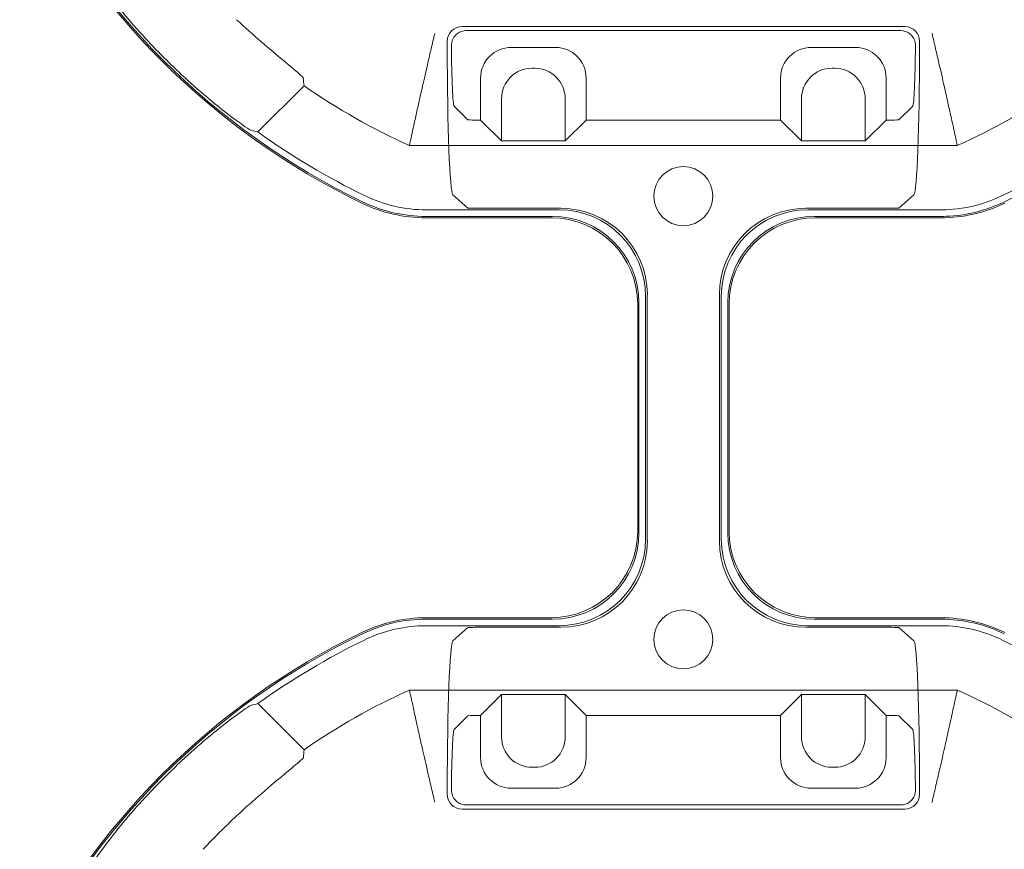
# Model space of a CAD drawing. Units: millimetres. Extents: x 2461 to 6948, y -3756 to -288.
# Drawn here: x 3797 to 3877, y -1165 to -1097 of the extents above; entities that cross this region are included whole.
import ezdxf

# ---------------------------------------------------------------- set-up
doc = ezdxf.new("R2010")
doc.units = ezdxf.units.MM
doc.header["$MEASUREMENT"] = 0

# ---------------------------------------------------------------- blocks, each defined once
blk = doc.blocks.new('A$C966113cc')
at = {"color": 0, "linetype": 'Continuous', "lineweight": 0}
for p, q in [((71.804, 106.718), (73.683, 108.596)), ((71.804, 106.718), (73.683, 108.596)), ((96.948, 108.596), (98.826, 106.718)), ((96.948, 108.596), (98.826, 106.718)), ((74.235, 80.144), (74.235, 102.43)), ((74.235, 80.144), (74.235, 102.43)), ((96.395, 80.144), (96.395, 102.43)), ((96.395, 80.144), (96.395, 102.43)), ((76.853, 101.75), (76.853, 96.345)), ((76.853, 101.75), (76.853, 96.345)), ((77.119, 101.75), (77.119, 96.611)), ((77.119, 101.75), (77.119, 96.611)), ((77.178, 96.658), (77.178, 101.75)), ((77.178, 96.658), (77.178, 101.75)), ((93.453, 96.658), (93.453, 101.75)), ((93.453, 96.658), (93.453, 101.75)), ((93.511, 101.75), (93.511, 96.611)), ((93.511, 101.75), (93.511, 96.611)), ((93.777, 96.345), (93.777, 101.75)), ((93.777, 96.345), (93.777, 101.75)), ((69.992, 100.89), (70.236, 100.89)), ((69.992, 100.89), (70.236, 100.89)), ((73.186, 100.052), (72.627, 100.611)), ((73.186, 100.052), (72.627, 100.611)), ((76.236, 100.662), (76.778, 100.052)), ((76.236, 100.662), (76.778, 100.052)), ((93.853, 100.052), (94.395, 100.662)), ((93.853, 100.052), (94.395, 100.662)), ((98.004, 100.611), (97.444, 100.052)), ((98.004, 100.611), (97.444, 100.052)), ((100.639, 100.89), (100.395, 100.89)), ((100.639, 100.89), (100.395, 100.89)), ((69.392, 100.29), (69.392, 82.28)), ((69.392, 100.29), (69.392, 82.28)), ((101.239, 82.28), (101.239, 100.29)), ((101.239, 82.28), (101.239, 100.29)), ((69.559, 82.446), (69.559, 100.123)), ((69.559, 82.446), (69.559, 100.123)), ((73.198, 99.752), (73.198, 99.534)), ((73.198, 99.752), (73.198, 99.534)), ((76.788, 96.268), (76.788, 99.752)), ((76.788, 96.268), (76.788, 99.752)), ((93.843, 99.752), (93.843, 96.268)), ((93.843, 99.752), (93.843, 96.268)), ((97.433, 99.752), (97.433, 99.534)), ((97.433, 99.752), (97.433, 99.534)), ((101.072, 100.123), (101.072, 82.446)), ((101.072, 100.123), (101.072, 82.446)), ((73.198, 99.534), (71.485, 99.534)), ((73.198, 99.534), (71.485, 99.534)), ((73.198, 99.534), (74.047, 98.685)), ((73.198, 99.534), (74.047, 98.685)), ((97.433, 99.534), (96.584, 98.685)), ((97.433, 99.534), (96.584, 98.685)), ((99.145, 99.534), (97.433, 99.534)), ((99.145, 99.534), (97.433, 99.534)), ((74.047, 98.685), (72.334, 98.685)), ((74.047, 98.685), (72.334, 98.685)), ((74.047, 96.09), (74.047, 98.685)), ((74.047, 96.09), (74.047, 98.685)), ((96.584, 98.685), (96.584, 96.09)), ((98.296, 98.685), (96.584, 98.685)), ((96.584, 98.685), (96.584, 96.09)), ((98.296, 98.685), (96.584, 98.685)), ((70.241, 98.289), (70.241, 96.486)), ((70.241, 98.289), (70.241, 96.486)), ((100.39, 96.486), (100.39, 98.289)), ((100.39, 96.486), (100.39, 98.289)), ((71.09, 97.44), (71.09, 97.335)), ((71.09, 97.44), (71.09, 97.335)), ((99.541, 97.335), (99.541, 97.44)), ((99.541, 97.335), (99.541, 97.44)), ((72.334, 96.09), (74.047, 96.09)), ((72.334, 96.09), (74.047, 96.09)), ((73.198, 95.241), (74.047, 96.09)), ((73.198, 95.241), (74.047, 96.09)), ((97.433, 95.241), (96.584, 96.09)), ((96.584, 96.09), (98.296, 96.09)), ((97.433, 95.241), (96.584, 96.09)), ((96.584, 96.09), (98.296, 96.09)), ((71.485, 95.241), (73.198, 95.241)), ((71.485, 95.241), (73.198, 95.241)), ((73.198, 95.241), (73.198, 87.332)), ((73.198, 95.241), (73.198, 87.332)), ((97.433, 95.241), (97.433, 87.332)), ((97.433, 95.241), (99.145, 95.241)), ((97.433, 95.241), (97.433, 87.332)), ((97.433, 95.241), (99.145, 95.241)), ((89.994, 93.094), (80.636, 93.094)), ((89.994, 93.094), (80.636, 93.094)), ((89.937, 93.143), (80.693, 93.143)), ((89.937, 93.143), (80.693, 93.143)), ((90.327, 92.753), (80.303, 92.753)), ((90.327, 92.753), (80.303, 92.753)), ((80.37, 92.828), (90.26, 92.828)), ((80.37, 92.828), (90.26, 92.828)), ((80.303, 89.821), (90.327, 89.821)), ((80.303, 89.821), (90.327, 89.821)), ((90.26, 89.746), (80.37, 89.746)), ((90.26, 89.746), (80.37, 89.746)), ((80.636, 89.48), (89.994, 89.48)), ((80.636, 89.48), (89.994, 89.48)), ((80.693, 89.431), (89.937, 89.431)), ((80.693, 89.431), (89.937, 89.431)), ((73.198, 87.332), (71.485, 87.332)), ((73.198, 87.332), (71.485, 87.332)), ((73.198, 87.332), (74.047, 86.483)), ((73.198, 87.332), (74.047, 86.483)), ((97.433, 87.332), (96.584, 86.483)), ((97.433, 87.332), (96.584, 86.483)), ((99.145, 87.332), (97.433, 87.332)), ((99.145, 87.332), (97.433, 87.332)), ((74.047, 86.483), (72.334, 86.483)), ((74.047, 86.483), (72.334, 86.483)), ((74.047, 83.889), (74.047, 86.483)), ((74.047, 83.889), (74.047, 86.483)), ((76.788, 82.817), (76.788, 86.305)), ((76.788, 82.817), (76.788, 86.305)), ((76.853, 86.229), (76.853, 80.823)), ((76.853, 86.229), (76.853, 80.823)), ((93.777, 80.804), (93.777, 86.229)), ((93.777, 80.804), (93.777, 86.229)), ((93.843, 86.305), (93.843, 82.817)), ((93.843, 86.305), (93.843, 82.817)), ((96.584, 86.483), (96.584, 83.889)), ((98.296, 86.483), (96.584, 86.483)), ((96.584, 86.483), (96.584, 83.889)), ((98.296, 86.483), (96.584, 86.483)), ((70.241, 86.088), (70.241, 84.284)), ((70.241, 86.088), (70.241, 84.284)), ((77.119, 80.823), (77.119, 85.963)), ((77.119, 80.823), (77.119, 85.963)), ((77.178, 80.823), (77.178, 85.915)), ((77.178, 80.823), (77.178, 85.915)), ((93.453, 85.915), (93.453, 80.823)), ((93.453, 85.915), (93.453, 80.823)), ((93.511, 85.963), (93.511, 80.802)), ((93.511, 85.963), (93.511, 80.802)), ((100.39, 84.284), (100.39, 86.088)), ((100.39, 84.284), (100.39, 86.088)), ((71.09, 85.239), (71.09, 85.133)), ((71.09, 85.239), (71.09, 85.133)), ((99.541, 85.133), (99.541, 85.239)), ((99.541, 85.133), (99.541, 85.239)), ((72.334, 83.889), (74.047, 83.889)), ((72.334, 83.889), (74.047, 83.889)), ((73.198, 83.04), (74.047, 83.889)), ((73.198, 83.04), (74.047, 83.889)), ((97.433, 83.04), (96.584, 83.889)), ((96.584, 83.889), (98.296, 83.889)), ((97.433, 83.04), (96.584, 83.889)), ((96.584, 83.889), (98.296, 83.889)), ((71.485, 83.04), (73.198, 83.04)), ((71.485, 83.04), (73.198, 83.04)), ((73.198, 83.04), (73.198, 82.817)), ((73.198, 83.04), (73.198, 82.817)), ((97.433, 83.04), (97.433, 82.817)), ((97.433, 83.04), (99.145, 83.04)), ((97.433, 83.04), (97.433, 82.817)), ((97.433, 83.04), (99.145, 83.04)), ((72.627, 81.958), (73.186, 82.517)), ((72.627, 81.958), (73.186, 82.517)), ((76.778, 82.517), (76.236, 81.907)), ((76.778, 82.517), (76.236, 81.907)), ((94.395, 81.907), (93.853, 82.517)), ((94.395, 81.907), (93.853, 82.517)), ((97.444, 82.517), (98.004, 81.958)), ((97.444, 82.517), (98.004, 81.958)), ((70.236, 81.68), (69.992, 81.68)), ((70.236, 81.68), (69.992, 81.68)), ((100.395, 81.68), (100.639, 81.68)), ((100.395, 81.68), (100.639, 81.68))]:
    blk.add_line(p, q, dxfattribs=at)
for centre, radius, start, end in [((49.581, 91.287), 29.939, 25.8498, 64.1502), ((49.581, 91.287), 29.939, 25.8498, 64.1502), ((49.581, 91.287), 29.998, 25.8497, 64.1503), ((49.581, 91.287), 29.998, 25.8497, 64.1503), ((121.049, 91.287), 29.998, 115.8497, 154.1503), ((121.049, 91.287), 29.998, 115.8497, 154.1503), ((121.049, 91.287), 29.939, 115.8498, 154.1502), ((121.049, 91.287), 29.939, 115.8498, 154.1502), ((49.581, 91.287), 29.841, 43.1526, 46.8474), ((49.581, 91.287), 29.841, 43.1526, 46.8474), ((121.049, 91.287), 29.841, 133.1526, 136.8474), ((121.049, 91.287), 29.841, 133.1526, 136.8474), ((49.581, 91.287), 26.678, 42.9335, 47.0665), ((49.581, 91.287), 26.678, 42.9335, 47.0665), ((49.581, 91.287), 29.673, 25.8498, 35.6858), ((49.581, 91.287), 29.673, 25.8498, 35.6858), ((121.049, 91.287), 29.673, 144.3142, 154.1502), ((121.049, 91.287), 29.673, 144.3142, 154.1502), ((49.581, 91.287), 27.055, 24.322, 34.7753), ((49.581, 91.287), 27.055, 24.322, 34.7753), ((121.049, 91.287), 27.055, 145.2247, 155.678), ((121.049, 91.287), 27.055, 145.2247, 155.678), ((71.179, 101.75), 5.999, 359.9998, 25.8499), ((71.179, 101.75), 5.999, 359.9998, 25.8499), ((99.452, 101.75), 5.999, 154.1501, 180.0002), ((99.452, 101.75), 5.999, 154.1501, 180.0002), ((76.296, 91.287), 1.201, 0, 180), ((76.296, 91.287), 1.201, 0, 180), ((94.335, 91.287), 1.201, 0, 180), ((94.335, 91.287), 1.201, 0, 180), ((76.296, 91.287), 1.201, 180, 0), ((76.296, 91.287), 1.201, 180, 0), ((94.335, 91.287), 1.201, 180, 0), ((94.335, 91.287), 1.201, 180, 0), ((71.179, 80.823), 5.999, 334.1501, 0.0002), ((71.179, 80.823), 5.999, 334.1501, 0.0002), ((99.452, 80.823), 5.999, 179.9998, 205.8499), ((99.452, 80.823), 5.999, 179.9998, 205.8499), ((49.581, 91.287), 27.055, 325.2247, 335.678), ((49.581, 91.287), 27.055, 325.2247, 335.678), ((121.049, 91.287), 27.055, 204.322, 214.7753), ((121.049, 91.287), 27.055, 204.322, 214.7753), ((49.581, 91.287), 29.673, 324.3142, 334.1502), ((49.581, 91.287), 29.673, 324.3142, 334.1502), ((121.049, 91.287), 29.939, 205.8058, 245.9393), ((121.049, 91.287), 29.939, 205.8058, 245.9393), ((121.049, 91.287), 29.673, 205.8083, 215.6858), ((121.049, 91.287), 29.673, 205.8083, 215.6858)]:
    blk.add_arc(centre, radius, start, end, dxfattribs=at)
for centre, major_axis, ratio, start_param, end_param in [((37.127, 103.735), (28.034, -28.015), 0.895923, 0.969478, 0.976845), ((37.127, 103.735), (28.034, -28.015), 0.895923, 0.969478, 0.976845), ((133.499, 103.735), (-28.022, -28.021), 0.895899, -0.977157, -0.969789), ((133.499, 103.735), (-28.022, -28.021), 0.895899, -0.977157, -0.969789), ((85.53, 93.28), (-34.508, -8.653), 0.309257, -2.052304, -2.04246), ((85.53, 93.28), (-34.508, -8.653), 0.309257, -2.052304, -2.04246), ((69.993, 100.289), (0.425, -0.425), 0.99846, 2.356965, 3.92622), ((69.993, 100.289), (0.425, -0.425), 0.99846, 2.356965, 3.92622), ((69.672, 100.607), (2.957, 0), 0.03929, 0.03927, 1.404992), ((69.672, 100.607), (2.957, 0), 0.03929, 0.03927, 1.404992), ((100.959, 100.607), (2.957, 0), 0.03929, -4.546585, -3.180863), ((100.959, 100.607), (2.957, 0), 0.03929, -4.546585, -3.180863), ((100.638, 100.289), (-0.425, -0.425), 0.99846, 2.356965, 3.92622), ((100.638, 100.289), (-0.425, -0.425), 0.99846, 2.356965, 3.92622), ((73.186, 99.752), (0, 0.3), 0.03929, -1.570796, -0.03927), ((73.186, 99.752), (0, 0.3), 0.03929, -1.570796, -0.03927), ((97.445, 99.752), (0, 0.3), 0.03929, 0.03927, 1.570796), ((97.445, 99.752), (0, 0.3), 0.03929, 0.03927, 1.570796), ((71.487, 98.288), (0.882, -0.882), 0.99846, 2.356965, 3.92622), ((71.487, 98.288), (0.882, -0.882), 0.99846, 2.356965, 3.92622), ((99.143, 98.288), (-0.882, -0.882), 0.99846, 2.356965, 3.92622), ((99.143, 98.288), (-0.882, -0.882), 0.99846, 2.356965, 3.92622), ((72.336, 97.438), (0.882, -0.882), 0.99846, 2.356965, 3.92622), ((72.336, 97.438), (0.882, -0.882), 0.99846, 2.356965, 3.92622), ((98.294, 97.438), (-0.882, -0.882), 0.99846, 2.356965, 3.92622), ((98.294, 97.438), (-0.882, -0.882), 0.99846, 2.356965, 3.92622), ((72.336, 97.337), (-0.882, -0.882), 0.99846, -0.784627, 0.784627), ((72.336, 97.337), (-0.882, -0.882), 0.99846, -0.784627, 0.784627), ((98.294, 97.337), (0.882, -0.882), 0.99846, -0.784627, 0.784627), ((98.294, 97.337), (0.882, -0.882), 0.99846, -0.784627, 0.784627), ((89.933, 96.662), (2.49, -2.49), 0.998783, -0.784789, 0.784789), ((89.933, 96.662), (2.49, -2.49), 0.998783, -0.784789, 0.784789), ((71.487, 96.488), (-0.882, -0.882), 0.99846, -0.784627, 0.784627), ((71.487, 96.488), (-0.882, -0.882), 0.99846, -0.784627, 0.784627), ((80.371, 96.346), (-2.488, -2.488), 0.999695, -0.785246, 0.785246), ((80.371, 96.346), (-2.488, -2.488), 0.999695, -0.785246, 0.785246), ((90.259, 96.346), (2.488, -2.488), 0.999695, -0.785246, 0.785246), ((90.259, 96.346), (2.488, -2.488), 0.999695, -0.785246, 0.785246), ((99.143, 96.488), (0.882, -0.882), 0.99846, -0.784627, 0.784627), ((99.143, 96.488), (0.882, -0.882), 0.99846, -0.784627, 0.784627), ((80.371, 86.228), (2.488, -2.488), 0.999695, 2.356347, 3.926839), ((80.371, 86.228), (2.488, -2.488), 0.999695, 2.356347, 3.926839), ((90.259, 86.228), (-2.488, -2.488), 0.999695, 2.356347, 3.926839), ((90.259, 86.228), (-2.488, -2.488), 0.999695, 2.356347, 3.926839), ((71.487, 86.086), (0.882, -0.882), 0.99846, 2.356965, 3.92622), ((71.487, 86.086), (0.882, -0.882), 0.99846, 2.356965, 3.92622), ((99.143, 86.086), (-0.882, -0.882), 0.99846, 2.356965, 3.92622), ((99.143, 86.086), (-0.882, -0.882), 0.99846, 2.356965, 3.92622), ((72.336, 85.237), (0.882, -0.882), 0.99846, 2.356965, 3.92622), ((72.336, 85.237), (0.882, -0.882), 0.99846, 2.356965, 3.92622), ((98.294, 85.237), (-0.882, -0.882), 0.99846, 2.356965, 3.92622), ((98.294, 85.237), (-0.882, -0.882), 0.99846, 2.356965, 3.92622), ((72.336, 85.135), (-0.882, -0.882), 0.99846, -0.784627, 0.784627), ((72.336, 85.135), (-0.882, -0.882), 0.99846, -0.784627, 0.784627), ((98.294, 85.135), (0.882, -0.882), 0.99846, -0.784627, 0.784627), ((98.294, 85.135), (0.882, -0.882), 0.99846, -0.784627, 0.784627), ((71.487, 84.286), (-0.882, -0.882), 0.99846, -0.784627, 0.784627), ((71.487, 84.286), (-0.882, -0.882), 0.99846, -0.784627, 0.784627), ((99.143, 84.286), (0.882, -0.882), 0.99846, -0.784627, 0.784627), ((99.143, 84.286), (0.882, -0.882), 0.99846, -0.784627, 0.784627), ((73.186, 82.817), (0, 0.3), 0.03929, -3.102323, -1.570796), ((73.186, 82.817), (0, 0.3), 0.03929, -3.102323, -1.570796), ((97.445, 82.817), (0, 0.3), 0.03929, 1.570796, 3.102323), ((97.445, 82.817), (0, 0.3), 0.03929, 1.570796, 3.102323), ((69.993, 82.28), (-0.425, -0.425), 0.99846, -0.784627, 0.784627), ((69.993, 82.28), (-0.425, -0.425), 0.99846, -0.784627, 0.784627), ((100.638, 82.28), (0.425, -0.425), 0.99846, -0.784627, 0.784627), ((100.638, 82.28), (0.425, -0.425), 0.99846, -0.784627, 0.784627), ((69.672, 81.963), (2.957, 0), 0.03929, -1.404992, -0.03927), ((69.672, 81.963), (2.957, 0), 0.03929, -1.404992, -0.03927)]:
    blk.add_ellipse(centre, major_axis=major_axis, ratio=ratio, start_param=start_param, end_param=end_param, dxfattribs=at)
at = {"color": 0, "linetype": 'Continuous', "lineweight": 0, "extrusion": (0, 0, -1)}
blk.add_ellipse((85.102, 93.278), major_axis=(-34.511, 8.654), ratio=0.309267, start_param=1.089259, end_param=1.099103, dxfattribs=at)
blk.add_ellipse((85.102, 93.278), major_axis=(-34.511, 8.654), ratio=0.309267, start_param=1.089259, end_param=1.099103, dxfattribs=at)
at = {"color": 0, "linetype": 'Continuous', "lineweight": 0, "extrusion": (-2.21994e-16, 1.29332e-25, -1)}
blk.add_ellipse((70.236, 100.654), major_axis=(6.003, 0), ratio=0.03929, start_param=-1.570796, end_param=-0.034907, dxfattribs=at)
blk.add_ellipse((70.236, 100.654), major_axis=(6.003, 0), ratio=0.03929, start_param=-1.570796, end_param=-0.034907, dxfattribs=at)
at = {"color": 0, "linetype": 'Continuous', "lineweight": 0, "extrusion": (-2.21994e-16, 1.00218e-25, -1)}
blk.add_ellipse((100.395, 100.654), major_axis=(6.003, 0), ratio=0.03929, start_param=-3.106686, end_param=-1.570796, dxfattribs=at)
blk.add_ellipse((100.395, 100.654), major_axis=(6.003, 0), ratio=0.03929, start_param=-3.106686, end_param=-1.570796, dxfattribs=at)
at = {"color": 0, "linetype": 'Continuous', "lineweight": 0, "extrusion": (-2.21994e-16, 2.21994e-16, -1)}
for centre, major_axis, ratio, start_param, end_param in [((70.16, 100.122), (0.425, -0.425), 0.99846, 2.356965, 2.981491), ((70.16, 100.122), (0.425, -0.425), 0.99846, 2.356965, 2.981491), ((100.471, 100.122), (0.425, 0.425), 0.99846, 0.160102, 0.784627), ((100.471, 100.122), (0.425, 0.425), 0.99846, 0.160102, 0.784627), ((80.637, 96.612), (2.488, 2.488), 0.999695, 2.356347, 3.926839), ((80.637, 96.612), (2.488, 2.488), 0.999695, 2.356347, 3.926839), ((80.698, 96.662), (2.49, 2.49), 0.998783, 2.356803, 3.926382), ((80.698, 96.662), (2.49, 2.49), 0.998783, 2.356803, 3.926382), ((89.993, 96.612), (-2.488, 2.488), 0.999695, 2.356347, 3.926839), ((89.993, 96.612), (-2.488, 2.488), 0.999695, 2.356347, 3.926839), ((80.308, 96.272), (2.49, 2.49), 0.998783, 2.356803, 3.926382), ((80.308, 96.272), (2.49, 2.49), 0.998783, 2.356803, 3.926382), ((90.323, 96.272), (-2.49, 2.49), 0.998783, 2.356803, 3.926382), ((90.323, 96.272), (-2.49, 2.49), 0.998783, 2.356803, 3.926382), ((80.308, 86.301), (-2.49, 2.49), 0.998783, -0.784789, 0.784789), ((80.308, 86.301), (-2.49, 2.49), 0.998783, -0.784789, 0.784789), ((90.323, 86.301), (2.49, 2.49), 0.998783, -0.784789, 0.784789), ((90.323, 86.301), (2.49, 2.49), 0.998783, -0.784789, 0.784789), ((80.637, 85.962), (-2.488, 2.488), 0.999695, -0.785246, 0.785246), ((80.637, 85.962), (-2.488, 2.488), 0.999695, -0.785246, 0.785246), ((80.698, 85.911), (-2.49, 2.49), 0.998783, -0.784789, 0.784789), ((80.698, 85.911), (-2.49, 2.49), 0.998783, -0.784789, 0.784789), ((89.933, 85.911), (2.49, 2.49), 0.998783, -0.784789, 0.784789), ((89.933, 85.911), (2.49, 2.49), 0.998783, -0.784789, 0.784789), ((89.993, 85.962), (2.488, 2.488), 0.999695, -0.785246, 0.785246), ((89.993, 85.962), (2.488, 2.488), 0.999695, -0.785246, 0.785246), ((70.16, 82.447), (0.425, 0.425), 0.99846, -2.981491, -2.356965), ((70.16, 82.447), (0.425, 0.425), 0.99846, -2.981491, -2.356965), ((100.471, 82.447), (0.425, -0.425), 0.99846, -0.784627, -0.160102), ((100.471, 82.447), (0.425, -0.425), 0.99846, -0.784627, -0.160102)]:
    blk.add_ellipse(centre, major_axis=major_axis, ratio=ratio, start_param=start_param, end_param=end_param, dxfattribs=at)
at = {"color": 0, "linetype": 'Continuous', "lineweight": 0, "extrusion": (-1.50531e-23, 2.21994e-16, -1)}
blk.add_ellipse((76.777, 99.752), major_axis=(0, -0.3), ratio=0.034921, start_param=-3.102323, end_param=-1.570796, dxfattribs=at)
blk.add_ellipse((76.777, 99.752), major_axis=(0, -0.3), ratio=0.034921, start_param=-3.102323, end_param=-1.570796, dxfattribs=at)
at = {"color": 0, "linetype": 'Continuous', "lineweight": 0, "extrusion": (-7.32137e-25, 2.21994e-16, -1)}
blk.add_ellipse((93.853, 99.752), major_axis=(0, -0.3), ratio=0.034921, start_param=-4.712389, end_param=-3.180863, dxfattribs=at)
blk.add_ellipse((93.853, 99.752), major_axis=(0, -0.3), ratio=0.034921, start_param=-4.712389, end_param=-3.180863, dxfattribs=at)
at = {"color": 0, "linetype": 'Continuous', "lineweight": 0, "extrusion": (-1.65598e-23, 2.21994e-16, -1)}
blk.add_ellipse((76.777, 82.817), major_axis=(0, -0.3), ratio=0.034921, start_param=-1.570796, end_param=-0.03927, dxfattribs=at)
blk.add_ellipse((76.777, 82.817), major_axis=(0, -0.3), ratio=0.034921, start_param=-1.570796, end_param=-0.03927, dxfattribs=at)
at = {"color": 0, "linetype": 'Continuous', "lineweight": 0, "extrusion": (8.6629e-24, 2.21994e-16, -1)}
blk.add_ellipse((93.853, 82.817), major_axis=(0, -0.3), ratio=0.034921, start_param=0.03927, end_param=1.570796, dxfattribs=at)
blk.add_ellipse((93.853, 82.817), major_axis=(0, -0.3), ratio=0.034921, start_param=0.03927, end_param=1.570796, dxfattribs=at)
at = {"color": 0, "linetype": 'Continuous', "lineweight": 0, "extrusion": (-2.21994e-16, -5.20129e-25, -1)}
blk.add_ellipse((70.236, 81.916), major_axis=(6.003, 0), ratio=0.03929, start_param=0.034907, end_param=1.570796, dxfattribs=at)
blk.add_ellipse((70.236, 81.916), major_axis=(6.003, 0), ratio=0.03929, start_param=0.034907, end_param=1.570796, dxfattribs=at)
at = {"color": 0, "linetype": 'Continuous', "lineweight": 0, "extrusion": (-2.21994e-16, 3.11856e-25, -1)}
blk.add_ellipse((100.395, 81.916), major_axis=(6.003, 0), ratio=0.03929, start_param=-4.712389, end_param=-3.176499, dxfattribs=at)
blk.add_ellipse((100.395, 81.916), major_axis=(6.003, 0), ratio=0.03929, start_param=-4.712389, end_param=-3.176499, dxfattribs=at)
at = {"color": 0, "linetype": 'Continuous', "lineweight": 0, "extrusion": (-2.21994e-16, 2.91128e-24, -1)}
blk.add_ellipse((100.959, 81.963), major_axis=(2.957, 0), ratio=0.03929, start_param=-4.546585, end_param=-3.180863, dxfattribs=at)
blk.add_ellipse((100.959, 81.963), major_axis=(2.957, 0), ratio=0.03929, start_param=-4.546585, end_param=-3.180863, dxfattribs=at)
at = {"color": 0, "linetype": 'Continuous', "lineweight": 0}
for points, knots in [([(69.991, 113.057), (69.99, 113.057), (69.99, 113.058), (69.658, 113.369), (69.296, 113.69), (68.614, 114.264), (68.295, 114.517), (67.782, 114.907), (67.554, 115.07), (67.263, 115.269), (67.185, 115.317), (67.166, 115.322)], [-1.6301661, -1.6301661, -1.6301661, -1.6301661, -1.6299629, -1.6299629, -1.4936807, -1.4936807, -1.3573985, -1.3573985, -1.2211648, -1.2211648, -1.0999384, -1.0999384, -1.0999384, -1.0999384]), ([(69.991, 113.057), (69.99, 113.057), (69.99, 113.058), (69.658, 113.369), (69.296, 113.69), (68.614, 114.264), (68.295, 114.517), (67.782, 114.907), (67.554, 115.07), (67.263, 115.269), (67.185, 115.317), (67.166, 115.322)], [-1.6301661, -1.6301661, -1.6301661, -1.6301661, -1.6299629, -1.6299629, -1.4936807, -1.4936807, -1.3573985, -1.3573985, -1.2211648, -1.2211648, -1.0999384, -1.0999384, -1.0999384, -1.0999384]), ([(103.465, 115.322), (103.446, 115.317), (103.368, 115.269), (103.077, 115.07), (102.849, 114.907), (102.336, 114.517), (102.017, 114.264), (101.335, 113.69), (100.973, 113.369), (100.641, 113.058), (100.64, 113.057), (100.64, 113.057)], [-2.1588907, -2.1588907, -2.1588907, -2.1588907, -2.0376643, -2.0376643, -1.9014305, -1.9014305, -1.7651483, -1.7651483, -1.6288661, -1.6288661, -1.6286629, -1.6286629, -1.6286629, -1.6286629]), ([(103.465, 115.322), (103.446, 115.317), (103.368, 115.269), (103.077, 115.07), (102.849, 114.907), (102.336, 114.517), (102.017, 114.264), (101.335, 113.69), (100.973, 113.369), (100.641, 113.058), (100.64, 113.057), (100.64, 113.057)], [-2.1588907, -2.1588907, -2.1588907, -2.1588907, -2.0376643, -2.0376643, -1.9014305, -1.9014305, -1.7651483, -1.7651483, -1.6288661, -1.6288661, -1.6286629, -1.6286629, -1.6286629, -1.6286629]), ([(73.616, 108.871), (73.611, 108.89), (73.563, 108.968), (73.365, 109.259), (73.201, 109.487), (72.811, 110), (72.559, 110.319), (71.985, 111.001), (71.663, 111.363), (71.352, 111.695), (71.352, 111.696), (71.351, 111.696)], [-2.1588907, -2.1588907, -2.1588907, -2.1588907, -2.0376643, -2.0376643, -1.9014305, -1.9014305, -1.7651483, -1.7651483, -1.6288661, -1.6288661, -1.6286629, -1.6286629, -1.6286629, -1.6286629]), ([(73.616, 108.871), (73.611, 108.89), (73.563, 108.968), (73.365, 109.259), (73.201, 109.487), (72.811, 110), (72.559, 110.319), (71.985, 111.001), (71.663, 111.363), (71.352, 111.695), (71.352, 111.696), (71.351, 111.696)], [-2.1588907, -2.1588907, -2.1588907, -2.1588907, -2.0376643, -2.0376643, -1.9014305, -1.9014305, -1.7651483, -1.7651483, -1.6288661, -1.6288661, -1.6286629, -1.6286629, -1.6286629, -1.6286629]), ([(99.279, 111.696), (99.279, 111.696), (99.278, 111.695), (98.967, 111.363), (98.646, 111.001), (98.072, 110.319), (97.819, 110), (97.429, 109.487), (97.266, 109.259), (97.067, 108.968), (97.019, 108.89), (97.015, 108.871)], [-1.6301661, -1.6301661, -1.6301661, -1.6301661, -1.6299629, -1.6299629, -1.4936807, -1.4936807, -1.3573985, -1.3573985, -1.2211648, -1.2211648, -1.0999384, -1.0999384, -1.0999384, -1.0999384]), ([(99.279, 111.696), (99.279, 111.696), (99.278, 111.695), (98.967, 111.363), (98.646, 111.001), (98.072, 110.319), (97.819, 110), (97.429, 109.487), (97.266, 109.259), (97.067, 108.968), (97.019, 108.89), (97.015, 108.871)], [-1.6301661, -1.6301661, -1.6301661, -1.6301661, -1.6299629, -1.6299629, -1.4936807, -1.4936807, -1.3573985, -1.3573985, -1.2211648, -1.2211648, -1.0999384, -1.0999384, -1.0999384, -1.0999384]), ([(71.49, 106.745), (71.469, 106.748), (71.403, 106.812), (71.169, 107.08), (70.992, 107.295), (70.582, 107.789), (70.322, 108.1), (69.741, 108.771), (69.42, 109.128), (69.113, 109.458)], [-1.0708988, -1.0708988, -1.0708988, -1.0708988, -0.9474016, -0.9474016, -0.8122249, -0.8122249, -0.6765853, -0.6765853, -0.5414535, -0.5414535, -0.5414535, -0.5414535]), ([(71.49, 106.745), (71.469, 106.748), (71.403, 106.812), (71.169, 107.08), (70.992, 107.295), (70.582, 107.789), (70.322, 108.1), (69.741, 108.771), (69.42, 109.128), (69.113, 109.458)], [-1.0708988, -1.0708988, -1.0708988, -1.0708988, -0.9474016, -0.9474016, -0.8122249, -0.8122249, -0.6765853, -0.6765853, -0.5414535, -0.5414535, -0.5414535, -0.5414535]), ([(101.517, 109.458), (101.21, 109.128), (100.89, 108.771), (100.309, 108.1), (100.049, 107.789), (99.639, 107.295), (99.462, 107.08), (99.228, 106.812), (99.162, 106.748), (99.14, 106.745)], [-0.5411248, -0.5411248, -0.5411248, -0.5411248, -0.405993, -0.405993, -0.2703534, -0.2703534, -0.1351767, -0.1351767, -0.0116795, -0.0116795, -0.0116795, -0.0116795]), ([(101.517, 109.458), (101.21, 109.128), (100.89, 108.771), (100.309, 108.1), (100.049, 107.789), (99.639, 107.295), (99.462, 107.08), (99.228, 106.812), (99.162, 106.748), (99.14, 106.745)], [-0.5411248, -0.5411248, -0.5411248, -0.5411248, -0.405993, -0.405993, -0.2703534, -0.2703534, -0.1351767, -0.1351767, -0.0116795, -0.0116795, -0.0116795, -0.0116795]), ([(76.286, 104.225), (76.473, 103.838), (76.615, 103.433), (76.711, 103.014), (76.805, 102.6), (76.852, 102.176), (76.853, 101.75)], [0, 0, 0, 0, 0.503131, 0.503131, 0.503131, 1, 1, 1, 1]), ([(76.286, 104.225), (76.473, 103.838), (76.615, 103.433), (76.711, 103.014), (76.805, 102.6), (76.852, 102.176), (76.853, 101.75)], [0, 0, 0, 0, 0.503131, 0.503131, 0.503131, 1, 1, 1, 1]), ([(77.119, 101.75), (77.118, 102.195), (77.069, 102.639), (76.97, 103.073), (76.87, 103.512), (76.721, 103.936), (76.525, 104.341)], [0, 0, 0, 0, 0.497001, 0.497001, 0.497001, 1, 1, 1, 1]), ([(77.119, 101.75), (77.118, 102.195), (77.069, 102.639), (76.97, 103.073), (76.87, 103.512), (76.721, 103.936), (76.525, 104.341)], [0, 0, 0, 0, 0.497001, 0.497001, 0.497001, 1, 1, 1, 1]), ([(93.511, 101.75), (93.511, 102.2), (93.562, 102.647), (93.663, 103.085), (93.763, 103.519), (93.913, 103.94), (94.106, 104.341)], [0, 0, 0, 0, 0.502999, 0.502999, 0.502999, 1, 1, 1, 1]), ([(93.511, 101.75), (93.511, 102.2), (93.562, 102.647), (93.663, 103.085), (93.763, 103.519), (93.913, 103.94), (94.106, 104.341)], [0, 0, 0, 0, 0.502999, 0.502999, 0.502999, 1, 1, 1, 1]), ([(93.777, 101.75), (93.777, 102.18), (93.826, 102.607), (93.922, 103.026), (94.018, 103.439), (94.16, 103.841), (94.345, 104.225)], [0, 0, 0, 0, 0.503131, 0.503131, 0.503131, 1, 1, 1, 1]), ([(93.777, 101.75), (93.777, 102.18), (93.826, 102.607), (93.922, 103.026), (94.018, 103.439), (94.16, 103.841), (94.345, 104.225)], [0, 0, 0, 0, 0.503131, 0.503131, 0.503131, 1, 1, 1, 1]), ([(72.627, 102.078), (72.893, 102.137), (73.159, 102.196), (73.425, 102.254), (73.695, 102.313), (73.965, 102.372), (74.235, 102.43)], [0, 0, 0, 0, 0.4964208, 0.4964208, 0.4964208, 1, 1, 1, 1]), ([(72.627, 102.078), (72.893, 102.137), (73.159, 102.196), (73.425, 102.254), (73.695, 102.313), (73.965, 102.372), (74.235, 102.43)], [0, 0, 0, 0, 0.4964208, 0.4964208, 0.4964208, 1, 1, 1, 1]), ([(96.395, 102.43), (96.665, 102.372), (96.935, 102.313), (97.471, 102.196), (97.738, 102.137), (98.004, 102.078)], [0, 0, 0, 0, 0.503579, 0.503579, 1, 1, 1, 1]), ([(96.395, 102.43), (96.665, 102.372), (96.935, 102.313), (97.471, 102.196), (97.738, 102.137), (98.004, 102.078)], [0, 0, 0, 0, 0.503579, 0.503579, 1, 1, 1, 1]), ([(69.672, 101.399), (69.675, 101.399), (69.677, 101.4), (69.885, 101.449), (70.09, 101.498), (70.492, 101.592), (70.689, 101.637), (71.226, 101.762), (71.543, 101.834), (72.07, 101.953), (72.277, 102), (72.543, 102.059), (72.614, 102.075), (72.627, 102.078)], [-0.0008146, -0.0008146, -0.0008146, -0.0008146, 0, 0, 0.0633435, 0.0633435, 0.1265151, 0.1265151, 0.2438041, 0.2438041, 0.358212, 0.358212, 0.4596094, 0.4596094, 0.4596094, 0.4596094]), ([(69.672, 101.399), (69.675, 101.399), (69.677, 101.4), (69.885, 101.449), (70.09, 101.498), (70.492, 101.592), (70.689, 101.637), (71.226, 101.762), (71.543, 101.834), (72.07, 101.953), (72.277, 102), (72.543, 102.059), (72.614, 102.075), (72.627, 102.078)], [-0.0008146, -0.0008146, -0.0008146, -0.0008146, 0, 0, 0.0633435, 0.0633435, 0.1265151, 0.1265151, 0.2438041, 0.2438041, 0.358212, 0.358212, 0.4596094, 0.4596094, 0.4596094, 0.4596094]), ([(100.959, 101.399), (100.956, 101.399), (100.953, 101.4), (100.745, 101.449), (100.54, 101.498), (100.138, 101.592), (99.942, 101.637), (99.405, 101.762), (99.087, 101.834), (98.56, 101.953), (98.353, 102), (98.088, 102.059), (98.017, 102.075), (98.004, 102.078)], [-0.9433045, -0.9433045, -0.9433045, -0.9433045, -0.9424899, -0.9424899, -0.8791464, -0.8791464, -0.8159748, -0.8159748, -0.6986858, -0.6986858, -0.5842779, -0.5842779, -0.4828806, -0.4828806, -0.4828806, -0.4828806]), ([(100.959, 101.399), (100.956, 101.399), (100.953, 101.4), (100.745, 101.449), (100.54, 101.498), (100.138, 101.592), (99.942, 101.637), (99.405, 101.762), (99.087, 101.834), (98.56, 101.953), (98.353, 102), (98.088, 102.059), (98.017, 102.075), (98.004, 102.078)], [-0.9433045, -0.9433045, -0.9433045, -0.9433045, -0.9424899, -0.9424899, -0.8791464, -0.8791464, -0.8159748, -0.8159748, -0.6986858, -0.6986858, -0.5842779, -0.5842779, -0.4828806, -0.4828806, -0.4828806, -0.4828806]), ([(69.672, 100.474), (69.691, 100.501), (69.712, 100.526), (69.789, 100.601), (69.857, 100.648), (70.005, 100.708), (70.085, 100.722), (70.16, 100.721)], [-0.3313771, -0.3313771, -0.3313771, -0.3313771, -0.32193983, -0.32193983, -0.29914297, -0.29914297, -0.27644059, -0.27644059, -0.27644059, -0.27644059]), ([(69.672, 100.474), (69.691, 100.501), (69.712, 100.526), (69.789, 100.601), (69.857, 100.648), (70.005, 100.708), (70.085, 100.722), (70.16, 100.721)], [-0.3313771, -0.3313771, -0.3313771, -0.3313771, -0.32193983, -0.32193983, -0.29914297, -0.29914297, -0.27644059, -0.27644059, -0.27644059, -0.27644059]), ([(100.47, 100.721), (100.545, 100.722), (100.625, 100.708), (100.774, 100.648), (100.842, 100.601), (100.918, 100.526), (100.939, 100.501), (100.959, 100.474)], [0.27644059, 0.27644059, 0.27644059, 0.27644059, 0.29914297, 0.29914297, 0.32193983, 0.32193983, 0.3313771, 0.3313771, 0.3313771, 0.3313771]), ([(100.47, 100.721), (100.545, 100.722), (100.625, 100.708), (100.774, 100.648), (100.842, 100.601), (100.918, 100.526), (100.939, 100.501), (100.959, 100.474)], [0.27644059, 0.27644059, 0.27644059, 0.27644059, 0.29914297, 0.29914297, 0.32193983, 0.32193983, 0.3313771, 0.3313771, 0.3313771, 0.3313771]), ([(70.16, 81.848), (70.085, 81.848), (70.005, 81.862), (69.857, 81.922), (69.789, 81.968), (69.712, 82.044), (69.691, 82.069), (69.672, 82.095)], [-0.09075354, -0.09075354, -0.09075354, -0.09075354, -0.06805117, -0.06805117, -0.0452543, -0.0452543, -0.03581704, -0.03581704, -0.03581704, -0.03581704]), ([(70.16, 81.848), (70.085, 81.848), (70.005, 81.862), (69.857, 81.922), (69.789, 81.968), (69.712, 82.044), (69.691, 82.069), (69.672, 82.095)], [-0.09075354, -0.09075354, -0.09075354, -0.09075354, -0.06805117, -0.06805117, -0.0452543, -0.0452543, -0.03581704, -0.03581704, -0.03581704, -0.03581704]), ([(100.959, 82.095), (100.939, 82.069), (100.918, 82.044), (100.842, 81.968), (100.774, 81.922), (100.625, 81.862), (100.545, 81.848), (100.47, 81.848)], [-0.33137562, -0.33137562, -0.33137562, -0.33137562, -0.32188629, -0.32188629, -0.29911649, -0.29911649, -0.27644118, -0.27644118, -0.27644118, -0.27644118]), ([(100.959, 82.095), (100.939, 82.069), (100.918, 82.044), (100.842, 81.968), (100.774, 81.922), (100.625, 81.862), (100.545, 81.848), (100.47, 81.848)], [-0.33137562, -0.33137562, -0.33137562, -0.33137562, -0.32188629, -0.32188629, -0.29911649, -0.29911649, -0.27644118, -0.27644118, -0.27644118, -0.27644118]), ([(72.627, 80.496), (72.614, 80.499), (72.543, 80.514), (72.277, 80.574), (72.07, 80.62), (71.543, 80.74), (71.226, 80.812), (70.689, 80.936), (70.492, 80.982), (70.09, 81.076), (69.885, 81.124), (69.677, 81.173), (69.675, 81.174), (69.672, 81.175)], [0.4828806, 0.4828806, 0.4828806, 0.4828806, 0.5842779, 0.5842779, 0.6986858, 0.6986858, 0.8159748, 0.8159748, 0.8791464, 0.8791464, 0.9424899, 0.9424899, 0.9433045, 0.9433045, 0.9433045, 0.9433045]), ([(72.627, 80.496), (72.614, 80.499), (72.543, 80.514), (72.277, 80.574), (72.07, 80.62), (71.543, 80.74), (71.226, 80.812), (70.689, 80.936), (70.492, 80.982), (70.09, 81.076), (69.885, 81.124), (69.677, 81.173), (69.675, 81.174), (69.672, 81.175)], [0.4828806, 0.4828806, 0.4828806, 0.4828806, 0.5842779, 0.5842779, 0.6986858, 0.6986858, 0.8159748, 0.8159748, 0.8791464, 0.8791464, 0.9424899, 0.9424899, 0.9433045, 0.9433045, 0.9433045, 0.9433045]), ([(100.959, 81.175), (100.956, 81.174), (100.953, 81.173), (100.745, 81.124), (100.54, 81.076), (100.138, 80.982), (99.942, 80.936), (99.405, 80.812), (99.087, 80.74), (98.56, 80.62), (98.353, 80.574), (98.088, 80.514), (98.017, 80.499), (98.004, 80.496)], [-0.0008146, -0.0008146, -0.0008146, -0.0008146, 0, 0, 0.0633435, 0.0633435, 0.1265151, 0.1265151, 0.2438041, 0.2438041, 0.358212, 0.358212, 0.4596094, 0.4596094, 0.4596094, 0.4596094]), ([(100.959, 81.175), (100.956, 81.174), (100.953, 81.173), (100.745, 81.124), (100.54, 81.076), (100.138, 80.982), (99.942, 80.936), (99.405, 80.812), (99.087, 80.74), (98.56, 80.62), (98.353, 80.574), (98.088, 80.514), (98.017, 80.499), (98.004, 80.496)], [-0.0008146, -0.0008146, -0.0008146, -0.0008146, 0, 0, 0.0633435, 0.0633435, 0.1265151, 0.1265151, 0.2438041, 0.2438041, 0.358212, 0.358212, 0.4596094, 0.4596094, 0.4596094, 0.4596094]), ([(76.286, 78.349), (76.47, 78.733), (76.613, 79.134), (76.708, 79.548), (76.805, 79.967), (76.853, 80.393), (76.853, 80.823)], [0, 0, 0, 0, 0.496869, 0.496869, 0.496869, 1, 1, 1, 1]), ([(76.286, 78.349), (76.47, 78.733), (76.613, 79.134), (76.708, 79.548), (76.805, 79.967), (76.853, 80.393), (76.853, 80.823)], [0, 0, 0, 0, 0.496869, 0.496869, 0.496869, 1, 1, 1, 1]), ([(76.525, 78.233), (76.718, 78.634), (76.867, 79.055), (76.967, 79.488), (77.069, 79.927), (77.119, 80.373), (77.119, 80.823)], [0, 0, 0, 0, 0.497001, 0.497001, 0.497001, 1, 1, 1, 1]), ([(76.525, 78.233), (76.718, 78.634), (76.867, 79.055), (76.967, 79.488), (77.069, 79.927), (77.119, 80.373), (77.119, 80.823)], [0, 0, 0, 0, 0.497001, 0.497001, 0.497001, 1, 1, 1, 1]), ([(94.096, 78.253), (94.002, 78.45), (93.801, 78.889), (93.523, 80.099), (93.512, 80.58), (93.511, 80.802)], [-0.1336461, -0.1336461, -0.1336461, -0.1336461, -0.0666666, -0.0666666, -0.000001, -0.000001, -0.000001, -0.000001]), ([(94.096, 78.253), (94.002, 78.45), (93.801, 78.889), (93.523, 80.099), (93.512, 80.58), (93.511, 80.802)], [-0.1336461, -0.1336461, -0.1336461, -0.1336461, -0.0666666, -0.0666666, -0.000001, -0.000001, -0.000001, -0.000001]), ([(94.336, 78.368), (94.247, 78.554), (94.054, 78.973), (93.788, 80.134), (93.778, 80.595), (93.777, 80.804)], [0.000001, 0.000001, 0.000001, 0.000001, 0.0616427, 0.0616427, 0.123081, 0.123081, 0.123081, 0.123081]), ([(94.336, 78.368), (94.247, 78.554), (94.054, 78.973), (93.788, 80.134), (93.778, 80.595), (93.777, 80.804)], [0.000001, 0.000001, 0.000001, 0.000001, 0.0616427, 0.0616427, 0.123081, 0.123081, 0.123081, 0.123081]), ([(74.235, 80.144), (73.965, 80.202), (73.695, 80.26), (73.425, 80.32), (73.159, 80.378), (72.893, 80.437), (72.627, 80.496)], [0, 0, 0, 0, 0.503579, 0.503579, 0.503579, 1, 1, 1, 1]), ([(74.235, 80.144), (73.965, 80.202), (73.695, 80.26), (73.425, 80.32), (73.159, 80.378), (72.893, 80.437), (72.627, 80.496)], [0, 0, 0, 0, 0.503579, 0.503579, 0.503579, 1, 1, 1, 1]), ([(98.004, 80.496), (97.738, 80.437), (97.471, 80.378), (96.935, 80.26), (96.665, 80.202), (96.395, 80.144)], [0, 0, 0, 0, 0.496421, 0.496421, 1, 1, 1, 1]), ([(98.004, 80.496), (97.738, 80.437), (97.471, 80.378), (96.935, 80.26), (96.665, 80.202), (96.395, 80.144)], [0, 0, 0, 0, 0.496421, 0.496421, 1, 1, 1, 1])]:
    blk.add_open_spline(points, degree=3, knots=knots, dxfattribs=at)

msp = doc.modelspace()

# ---------------------------------------------------------------- block references
at = {"linetype": 'Continuous', "lineweight": -3, "xscale": 2, "yscale": 2, "zscale": 2, "rotation": 90}
msp.add_blockref('A$C966113cc', (4033.156, -1300.075), dxfattribs=at)

doc.saveas('drawing.dxf')
